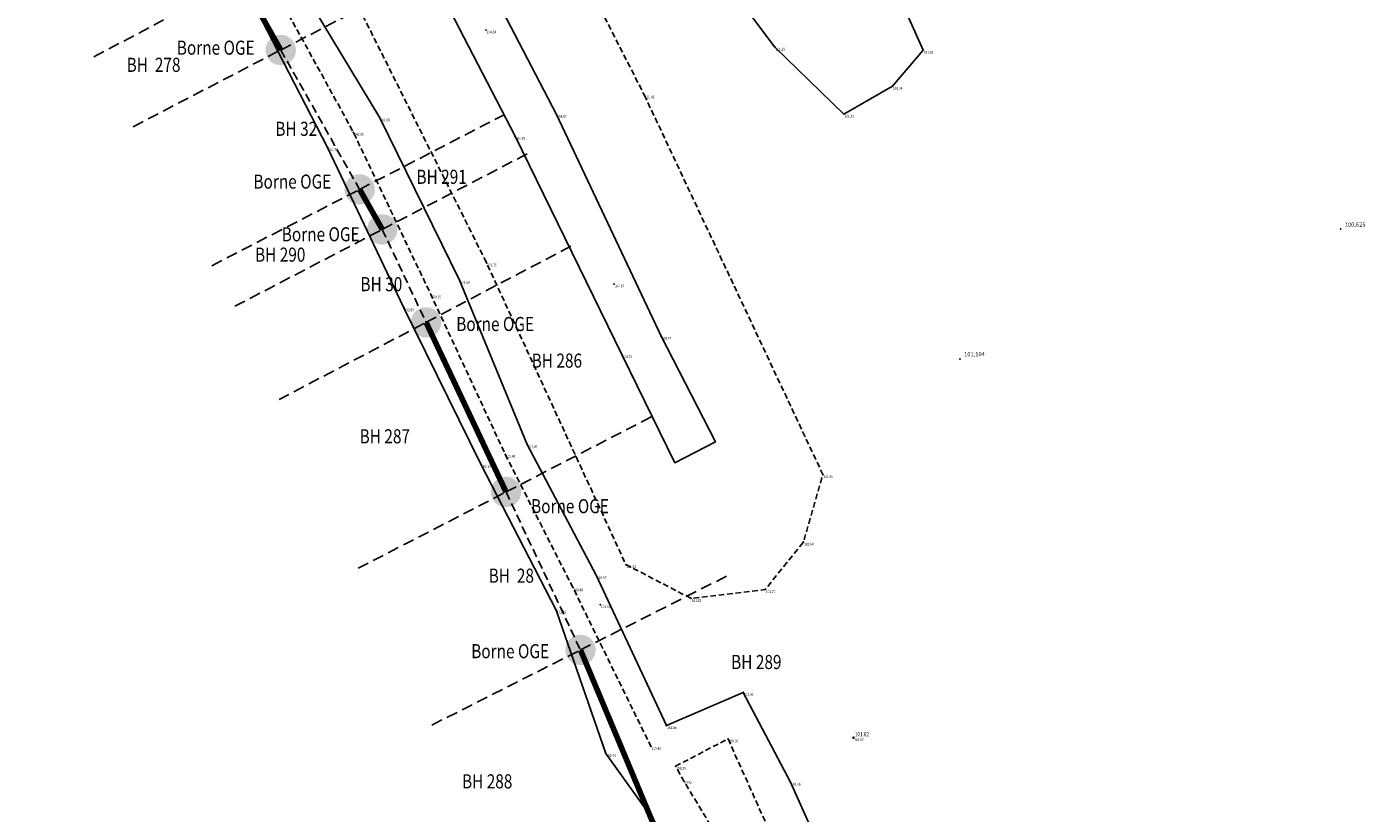
# Model space of a CAD drawing. Extents: x 689135 to 740871, y 316878 to 6750880.
# Drawn here: x 689851 to 689946, y 317810 to 317865 of the extents above; entities that cross this region are included whole.
import ezdxf
from ezdxf.enums import TextEntityAlignment as Align

# ---------------------------------------------------------------- set-up
doc = ezdxf.new("R2010")
doc.units = 0
doc.header["$PDSIZE"] = 0.1
for name, pattern in [('COTATION', [0.6, 0.4, -0.2]), ('FOND_FOSSE', [0.6, 0.4, -0.2]), ('LIMITE_CONTRADICTOIRE', [20, 10, 10]), ('LIMITE_NON_CONTRADICTOIRE', [1.2, 0.8, -0.4]), ('PIED_TALUS', [0.6, 0.4, -0.2])]:
    doc.linetypes.add(name, pattern=pattern)
doc.layers.get('0').update_dxf_attribs({"linetype": 'CONTINUOUS'})
for name, color, linetype in [('00-RECOLEMENT-MERLON-GEOMEXPERT', 7, 'CONTINUOUS'), ('00-RECOLEMENT_GEOMEXPERT_JUIN_2017', 41, 'CONTINUOUS'), ('00_POINTS_RECOLEMENT_ARCHEODUNUM', 41, 'CONTINUOUS'), ('10-ALTIMETRIE', 41, 'CONTINUOUS'), ('A-Bornage Limites', 1, 'LIMITE_CONTRADICTOIRE'), ('A-Bornage texte', 7, 'LIMITE_CONTRADICTOIRE'), ('TopoAlt', 3, 'CONTINUOUS'), ('TOPOJIS', 7, 'CONTINUOUS')]:
    doc.layers.add(name, color=color, linetype=linetype)
doc.layers.get('TOPOJIS').off()
doc.styles.add('ALTI', font='txt.shx', dxfattribs={"width": 0.8, "height": 0.3})
doc.styles.add('PARCELLE', font='arial.ttf', dxfattribs={"width": 0.8, "height": 0.55})
doc.styles.get("Standard").update_dxf_attribs({"font": 'txt.shx', "width": 0.8})
doc.linetypes.add('TALUS_COURT_G', pattern='A,0.1,[135,topo.shx,S=0.2,R=0,X=0,Y=0],0.2,[135,topo.shx,S=0.4,R=0,X=0,Y=0],0.2,[135,topo.shx,S=0.2,R=0,X=0,Y=0],0.2,[135,topo.shx,S=0.2,R=0,X=0,Y=0],0.2,[135,topo.shx,S=0.2,R=0,X=0,Y=0],0.1', length=1)

# ---------------------------------------------------------------- blocks, each defined once
blk = doc.blocks.new('TCPOINT')
at = {"color": 0}
blk.add_point((0, 0), dxfattribs=at)
at = {"layer": 'TopoAlt', "width": 0.8}
blk.add_attdef('ALT', text='', height=0.15, dxfattribs=at).set_placement((0.05, -0.05), align=Align.TOP_LEFT)
blk = doc.blocks.new('S451')
at = {"linetype": 'Continuous'}
blk.add_circle((0, 0), 0.04, dxfattribs=at)
blk.add_point((0, 0), dxfattribs=at)
at = {"linetype": 'Continuous', "style": 'ALTI', "width": 0.8}
blk.add_attdef('ALTITUDE', text='', height=0.3, dxfattribs=at).set_placement((0.1, 0), align=Align.BOTTOM_LEFT)

msp = doc.modelspace()

# ---------------------------------------------------------------- hatches: boundary and pattern name
at = {"layer": 'A-Bornage Limites'}
h = msp.add_hatch(color=256, dxfattribs=at)
h.dxf.hatch_style = 1
h.paths.add_polyline_path([(689867.726, 317863.834, 1), (689869.886, 317863.834, 1)])
h = msp.add_hatch(color=256, dxfattribs=at)
h.dxf.hatch_style = 1
h.paths.add_polyline_path([(689873.321, 317853.943, 1), (689875.481, 317853.943, 1)])
h = msp.add_hatch(color=256, dxfattribs=at)
h.dxf.hatch_style = 1
h.paths.add_polyline_path([(689874.928, 317851.102, 1), (689877.088, 317851.102, 1)])
h = msp.add_hatch(color=256, dxfattribs=at)
h.dxf.hatch_style = 1
h.paths.add_polyline_path([(689878.035, 317844.509, 1), (689880.195, 317844.509, 1)])
h = msp.add_hatch(color=256, dxfattribs=at)
h.dxf.hatch_style = 1
h.paths.add_polyline_path([(689883.708, 317832.472, 1), (689885.868, 317832.472, 1)])
h = msp.add_hatch(color=256, dxfattribs=at)
h.dxf.hatch_style = 1
h.paths.add_polyline_path([(689888.994, 317821.257, 1), (689891.154, 317821.257, 1)])

# ---------------------------------------------------------------- linework, layer by layer
at = {"layer": '00-RECOLEMENT-MERLON-GEOMEXPERT', "linetype": 'PIED_TALUS', "flags": 128}
msp.add_lwpolyline([(689894.599, 317860.645), (689907.272, 317833.707), (689905.889, 317828.911), (689903.18, 317825.551), (689897.92, 317824.917), (689893.295, 317827.316), (689883.407, 317848.73), (689872.83, 317869.868), (689859.004, 317889.916), (689843.238, 317912.274), (689826.582, 317932.181), (689808.757, 317953.601), (689793.313, 317972.908), (689778.632, 317990.302), (689767.515, 318002.858), (689755.106, 318016.833), (689738.268, 318036.344), (689730.546, 318043.884), (689707.706, 318065.921), (689690.58, 318084.532), (689689.802, 318087.428), (689690.983, 318089.548), (689697.688, 318091.016), (689702.406, 318091.102), (689704.425, 318089.918), (689707.393, 318087.17), (689719.211, 318075.7), (689736.383, 318060.477), (689750.112, 318047.546), (689761.895, 318033.768), (689775.067, 318018.395), (689786.322, 318005.384), (689798.357, 317991.255), (689809.915, 317976.909), (689822.937, 317961.264), (689834.548, 317947.58), (689844.718, 317935.428), (689856.684, 317921.436), (689864.538, 317910.233), (689875.002, 317894.161), (689886.908, 317875.709), (689894.599, 317860.645)], dxfattribs=at)
at = {"layer": '00-RECOLEMENT-MERLON-GEOMEXPERT', "elevation": 102.947, "flags": 128}
msp.add_lwpolyline([(689878.658, 317877.941), (689888.368, 317859.268), (689895.796, 317843.522), (689899.652, 317836.022), (689896.772, 317834.541), (689893.01, 317842.215), (689885.427, 317857.714), (689875.827, 317876.272)], dxfattribs=at)
at = {"layer": '00-RECOLEMENT_GEOMEXPERT_JUIN_2017', "linetype": 'FOND_FOSSE', "flags": 128}
msp.add_lwpolyline([(689851.877, 317893.599), (689857.427, 317885.349), (689862.298, 317877.743), (689868.156, 317868.551), (689873.963, 317857.993), (689879.462, 317846.464), (689884.732, 317835.144), (689889.542, 317825.672), (689895.068, 317814.418)], dxfattribs=at)
at = {"layer": '00-RECOLEMENT_GEOMEXPERT_JUIN_2017', "linetype": 'TALUS_COURT_G', "flags": 128}
for points in [[(689896.17, 317815.896), (689891.184, 317826.56), (689886.291, 317835.83), (689881.49, 317847.501), (689875.834, 317859.024), (689869.737, 317869.158), (689863.709, 317878.43), (689858.356, 317885.815), (689852.678, 317893.909)], [(689851.271, 317892.898), (689856.544, 317884.679), (689860.932, 317877.232), (689866.649, 317867.541), (689872.132, 317856.92), (689877.538, 317845.544), (689882.992, 317834.444)], [(689882.992, 317834.444), (689888.35, 317824.093), (689891.863, 317813.917), (689897.313, 317806.312), (689900.919, 317799.548), (689904.875, 317801.522), (689908.506, 317803.993), (689904.964, 317811.882), (689901.618, 317818.243), (689896.17, 317815.896)]]:
    msp.add_lwpolyline(points, dxfattribs=at)
at = {"layer": '00-RECOLEMENT_GEOMEXPERT_JUIN_2017', "flags": 128}
for points in [[(689914.382, 317863.816), (689909.002, 317875.912)], [(689898.471, 317871.222), (689903.868, 317864.041), (689908.765, 317859.29), (689912.201, 317861.272), (689914.382, 317863.816)]]:
    msp.add_lwpolyline(points, dxfattribs=at)
at = {"layer": '00-RECOLEMENT_GEOMEXPERT_JUIN_2017', "linetype": 'PIED_TALUS', "flags": 128}
msp.add_lwpolyline([(689896.824, 317813.007), (689900.54, 317814.949), (689905.072, 317804.876), (689901.923, 317803.511), (689899.736, 317808.089), (689897.377, 317811.999), (689896.824, 317813.007)], dxfattribs=at)
at = {"layer": '00_POINTS_RECOLEMENT_ARCHEODUNUM'}
for p in [(689944.022, 317851.122, 100.625), (689917.013, 317841.916, 101.104)]:
    msp.add_point(p, dxfattribs=at)
at = {"layer": 'A-Bornage Limites', "const_width": 0.4, "flags": 128}
for points in [[(689854.366, 317886.891), (689863.521, 317872.656), (689865.965, 317868.857), (689868.806, 317863.834)], [(689879.115, 317844.509), (689884.788, 317832.472)], [(689890.074, 317821.257), (689898.651, 317800.79)]]:
    msp.add_lwpolyline(points, dxfattribs=at)
at = {"layer": 'A-Bornage Limites', "flags": 128}
for points in [[(689854.366, 317886.891), (689863.521, 317872.656), (689865.965, 317868.857), (689868.806, 317863.834)], [(689876.008, 317851.102), (689874.401, 317853.943)], [(689879.115, 317844.509), (689884.788, 317832.472)], [(689898.651, 317800.79), (689890.076, 317821.253)]]:
    msp.add_lwpolyline(points, dxfattribs=at)
at = {"layer": 'A-Bornage Limites', "linetype": 'LIMITE_NON_CONTRADICTOIRE', "flags": 128}
for points in [[(689855.542, 317863.354), (689865.965, 317868.857)], [(689868.806, 317863.834), (689879.261, 317869.297)], [(689858.338, 317858.394), (689868.806, 317863.834)], [(689874.401, 317853.943), (689884.887, 317859.363)], [(689876.008, 317851.102), (689886.467, 317856.56)], [(689863.918, 317848.524), (689874.401, 317853.943)], [(689865.552, 317845.645), (689876.008, 317851.102)], [(689879.115, 317844.509), (689889.554, 317849.996)], [(689868.68, 317839.024), (689879.115, 317844.509)], [(689884.788, 317832.472), (689895.276, 317837.89)], [(689874.304, 317827.055), (689884.788, 317832.472)], [(689890.074, 317821.257), (689900.622, 317826.587)], [(689879.529, 317815.928), (689890.074, 317821.257)]]:
    msp.add_lwpolyline(points, dxfattribs=at)
at = {"layer": 'A-Bornage Limites', "linetype": 'COTATION', "ltscale": 1.5, "flags": 128}
for points in [[(689868.806, 317863.834), (689874.401, 317853.943)], [(689876.008, 317851.102), (689879.115, 317844.509)], [(689884.788, 317832.472), (689890.074, 317821.257)]]:
    msp.add_lwpolyline(points, dxfattribs=at)
at = {"layer": 'A-Bornage Limites', "linetype": 'LIMITE_CONTRADICTOIRE', "const_width": 0.4, "flags": 128}
msp.add_lwpolyline([(689874.401, 317853.943), (689876.008, 317851.102)], dxfattribs=at)

# ---------------------------------------------------------------- block references
at = {"layer": '00-RECOLEMENT-MERLON-GEOMEXPERT'}
ref = msp.add_blockref('TCPOINT', (689883.359, 317865.254, 104.541), dxfattribs=dict(at, rotation=0.476271062096117))
ref.add_attrib('ALT', '104.54', dxfattribs={"layer": 'TopoAlt', "height": 0.2, "rotation": 0.47627, "width": 0.8}).set_placement((689883.409, 317865.205, 104.541), align=Align.TOP_LEFT)
ref = msp.add_blockref('TCPOINT', (689894.599, 317860.645, 101.42), dxfattribs=dict(at, rotation=0.476271062096117))
ref.add_attrib('ALT', '101.42', dxfattribs={"layer": 'TopoAlt', "height": 0.2, "rotation": 0.47627, "width": 0.8}).set_placement((689894.65, 317860.595, 101.42), align=Align.TOP_LEFT)
ref = msp.add_blockref('TCPOINT', (689888.368, 317859.268, 104.515), dxfattribs=dict(at, rotation=0.476271062096117))
ref.add_attrib('ALT', '104.52', dxfattribs={"layer": 'TopoAlt', "height": 0.2, "rotation": 0.47627, "width": 0.8}).set_placement((689888.419, 317859.218, 104.515), align=Align.TOP_LEFT)
ref = msp.add_blockref('TCPOINT', (689885.427, 317857.714, 104.55), dxfattribs=dict(at, rotation=0.476271062096117))
ref.add_attrib('ALT', '104.55', dxfattribs={"layer": 'TopoAlt', "height": 0.2, "rotation": 0.47627, "width": 0.8}).set_placement((689885.478, 317857.665, 104.55), align=Align.TOP_LEFT)
ref = msp.add_blockref('TCPOINT', (689883.407, 317848.73, 101.78), dxfattribs=dict(at, rotation=0.476271062096117))
ref.add_attrib('ALT', '101.78', dxfattribs={"layer": 'TopoAlt', "height": 0.2, "rotation": 0.47627, "width": 0.8}).set_placement((689883.457, 317848.681, 101.78), align=Align.TOP_LEFT)
ref = msp.add_blockref('TCPOINT', (689892.451, 317847.226, 104.824), dxfattribs=dict(at, rotation=0.476271062096117))
ref.add_attrib('ALT', '104.82', dxfattribs={"layer": 'TopoAlt', "height": 0.2, "rotation": 0.47627, "width": 0.8}).set_placement((689892.501, 317847.177, 104.824), align=Align.TOP_LEFT)
ref = msp.add_blockref('TCPOINT', (689895.796, 317843.522, 104.774), dxfattribs=dict(at, rotation=0.476271062096117))
ref.add_attrib('ALT', '104.77', dxfattribs={"layer": 'TopoAlt', "height": 0.2, "rotation": 0.47627, "width": 0.8}).set_placement((689895.846, 317843.472, 104.774), align=Align.TOP_LEFT)
ref = msp.add_blockref('TCPOINT', (689893.01, 317842.215, 104.794), dxfattribs=dict(at, rotation=0.476271062096117))
ref.add_attrib('ALT', '104.79', dxfattribs={"layer": 'TopoAlt', "height": 0.2, "rotation": 0.47627, "width": 0.8}).set_placement((689893.061, 317842.165, 104.794), align=Align.TOP_LEFT)
ref = msp.add_blockref('TCPOINT', (689907.272, 317833.707, 101.656), dxfattribs=dict(at, rotation=0.476271062096117))
ref.add_attrib('ALT', '101.66', dxfattribs={"layer": 'TopoAlt', "height": 0.2, "rotation": 0.47627, "width": 0.8}).set_placement((689907.322, 317833.657, 101.656), align=Align.TOP_LEFT)
ref = msp.add_blockref('TCPOINT', (689905.889, 317828.911, 101.599), dxfattribs=dict(at, rotation=0.476271062096117))
ref.add_attrib('ALT', '101.60', dxfattribs={"layer": 'TopoAlt', "height": 0.2, "rotation": 0.47627, "width": 0.8}).set_placement((689905.94, 317828.862, 101.599), align=Align.TOP_LEFT)
ref = msp.add_blockref('TCPOINT', (689893.295, 317827.316, 101.918), dxfattribs=dict(at, rotation=0.476271062096117))
ref.add_attrib('ALT', '101.92', dxfattribs={"layer": 'TopoAlt', "height": 0.2, "rotation": 0.47627, "width": 0.8}).set_placement((689893.346, 317827.266, 101.918), align=Align.TOP_LEFT)
ref = msp.add_blockref('TCPOINT', (689903.18, 317825.551, 101.701), dxfattribs=dict(at, rotation=0.476271062096117))
ref.add_attrib('ALT', '101.70', dxfattribs={"layer": 'TopoAlt', "height": 0.2, "rotation": 0.47627, "width": 0.8}).set_placement((689903.231, 317825.501, 101.701), align=Align.TOP_LEFT)
ref = msp.add_blockref('TCPOINT', (689891.474, 317824.48, 101.992), dxfattribs=dict(at, rotation=0.476271062096117))
ref.add_attrib('ALT', '101.99', dxfattribs={"layer": 'TopoAlt', "height": 0.2, "rotation": 0.47627, "width": 0.8}).set_placement((689891.524, 317824.431, 101.992), align=Align.TOP_LEFT)
ref = msp.add_blockref('TCPOINT', (689897.92, 317824.917, 101.821), dxfattribs=dict(at, rotation=0.476271062096117))
ref.add_attrib('ALT', '101.82', dxfattribs={"layer": 'TopoAlt', "height": 0.2, "rotation": 0.47627, "width": 0.8}).set_placement((689897.971, 317824.867, 101.821), align=Align.TOP_LEFT)
at = {"layer": '00-RECOLEMENT_GEOMEXPERT_JUIN_2017'}
ref = msp.add_blockref('TCPOINT', (689903.868, 317864.041, 101.384), dxfattribs=at)
ref.add_attrib('ALT', '101.38', dxfattribs={"layer": 'TopoAlt', "height": 0.2, "width": 0.8}).set_placement((689903.918, 317863.991, 101.384), align=Align.TOP_LEFT)
ref = msp.add_blockref('TCPOINT', (689914.382, 317863.816, 101.204), dxfattribs=at)
ref.add_attrib('ALT', '101.20', dxfattribs={"layer": 'TopoAlt', "height": 0.2, "width": 0.8}).set_placement((689914.432, 317863.766, 101.204), align=Align.TOP_LEFT)
ref = msp.add_blockref('TCPOINT', (689912.201, 317861.272, 101.34), dxfattribs=at)
ref.add_attrib('ALT', '101.34', dxfattribs={"layer": 'TopoAlt', "height": 0.2, "width": 0.8}).set_placement((689912.251, 317861.222, 101.34), align=Align.TOP_LEFT)
ref = msp.add_blockref('TCPOINT', (689908.765, 317859.29, 101.431), dxfattribs=at)
ref.add_attrib('ALT', '101.43', dxfattribs={"layer": 'TopoAlt', "height": 0.2, "width": 0.8}).set_placement((689908.815, 317859.24, 101.431), align=Align.TOP_LEFT)
ref = msp.add_blockref('TCPOINT', (689875.834, 317859.024, 101.595), dxfattribs=at)
ref.add_attrib('ALT', '101.60', dxfattribs={"layer": 'TopoAlt', "height": 0.2, "width": 0.8}).set_placement((689875.884, 317858.974, 101.595), align=Align.TOP_LEFT)
ref = msp.add_blockref('TCPOINT', (689873.963, 317857.993, 100.351), dxfattribs=at)
ref.add_attrib('ALT', '100.35', dxfattribs={"layer": 'TopoAlt', "height": 0.2, "width": 0.8}).set_placement((689874.013, 317857.943, 100.351), align=Align.TOP_LEFT)
ref = msp.add_blockref('TCPOINT', (689872.132, 317856.92, 101.729), dxfattribs=at)
ref.add_attrib('ALT', '101.73', dxfattribs={"layer": 'TopoAlt', "height": 0.2, "width": 0.8}).set_placement((689872.182, 317856.87, 101.729), align=Align.TOP_LEFT)
ref = msp.add_blockref('TCPOINT', (689881.49, 317847.501, 101.68), dxfattribs=at)
ref.add_attrib('ALT', '101.68', dxfattribs={"layer": 'TopoAlt', "height": 0.2, "width": 0.8}).set_placement((689881.54, 317847.451, 101.68), align=Align.TOP_LEFT)
ref = msp.add_blockref('TCPOINT', (689879.462, 317846.464, 100.346), dxfattribs=at)
ref.add_attrib('ALT', '100.35', dxfattribs={"layer": 'TopoAlt', "height": 0.2, "width": 0.8}).set_placement((689879.512, 317846.414, 100.346), align=Align.TOP_LEFT)
ref = msp.add_blockref('TCPOINT', (689877.538, 317845.544, 102.025), dxfattribs=at)
ref.add_attrib('ALT', '102.03', dxfattribs={"layer": 'TopoAlt', "height": 0.2, "width": 0.8}).set_placement((689877.588, 317845.494, 102.025), align=Align.TOP_LEFT)
ref = msp.add_blockref('TCPOINT', (689886.291, 317835.83, 101.862), dxfattribs=at)
ref.add_attrib('ALT', '101.86', dxfattribs={"layer": 'TopoAlt', "height": 0.2, "width": 0.8}).set_placement((689886.341, 317835.78, 101.862), align=Align.TOP_LEFT)
ref = msp.add_blockref('TCPOINT', (689884.732, 317835.144, 100.494), dxfattribs=at)
ref.add_attrib('ALT', '100.49', dxfattribs={"layer": 'TopoAlt', "height": 0.2, "width": 0.8}).set_placement((689884.782, 317835.094, 100.494), align=Align.TOP_LEFT)
ref = msp.add_blockref('TCPOINT', (689882.992, 317834.444, 102.145), dxfattribs=at)
ref.add_attrib('ALT', '102.15', dxfattribs={"layer": 'TopoAlt', "height": 0.2, "width": 0.8}).set_placement((689883.042, 317834.394, 102.145), align=Align.TOP_LEFT)
ref = msp.add_blockref('TCPOINT', (689891.198, 317826.534, 101.968), dxfattribs=at)
ref.add_attrib('ALT', '101.97', dxfattribs={"layer": 'TopoAlt', "height": 0.2, "width": 0.8}).set_placement((689891.248, 317826.484, 101.968), align=Align.TOP_LEFT)
ref = msp.add_blockref('TCPOINT', (689889.542, 317825.672, 100.46), dxfattribs=at)
ref.add_attrib('ALT', '100.46', dxfattribs={"layer": 'TopoAlt', "height": 0.2, "width": 0.8}).set_placement((689889.592, 317825.622, 100.46), align=Align.TOP_LEFT)
ref = msp.add_blockref('TCPOINT', (689888.35, 317824.093, 102.189), dxfattribs=at)
ref.add_attrib('ALT', '102.19', dxfattribs={"layer": 'TopoAlt', "height": 0.2, "width": 0.8}).set_placement((689888.4, 317824.043, 102.189), align=Align.TOP_LEFT)
ref = msp.add_blockref('TCPOINT', (689901.618, 317818.243, 101.955), dxfattribs=at)
ref.add_attrib('ALT', '101.96', dxfattribs={"layer": 'TopoAlt', "height": 0.2, "width": 0.8}).set_placement((689901.668, 317818.193, 101.955), align=Align.TOP_LEFT)
ref = msp.add_blockref('TCPOINT', (689896.17, 317815.896, 101.86), dxfattribs=at)
ref.add_attrib('ALT', '101.86', dxfattribs={"layer": 'TopoAlt', "height": 0.2, "width": 0.8}).set_placement((689896.22, 317815.846, 101.86), align=Align.TOP_LEFT)
ref = msp.add_blockref('TCPOINT', (689900.54, 317814.949, 100.295), dxfattribs=at)
ref.add_attrib('ALT', '100.30', dxfattribs={"layer": 'TopoAlt', "height": 0.2, "width": 0.8}).set_placement((689900.59, 317814.899, 100.295), align=Align.TOP_LEFT)
ref = msp.add_blockref('TCPOINT', (689891.863, 317813.917, 102.431), dxfattribs=at)
ref.add_attrib('ALT', '102.43', dxfattribs={"layer": 'TopoAlt', "height": 0.2, "width": 0.8}).set_placement((689891.913, 317813.867, 102.431), align=Align.TOP_LEFT)
ref = msp.add_blockref('TCPOINT', (689895.068, 317814.418, 100.448), dxfattribs=at)
ref.add_attrib('ALT', '100.45', dxfattribs={"layer": 'TopoAlt', "height": 0.2, "width": 0.8}).set_placement((689895.118, 317814.368, 100.448), align=Align.TOP_LEFT)
ref = msp.add_blockref('TCPOINT', (689896.824, 317813.007, 100.282), dxfattribs=at)
ref.add_attrib('ALT', '100.28', dxfattribs={"layer": 'TopoAlt', "height": 0.2, "width": 0.8}).set_placement((689896.874, 317812.957, 100.282), align=Align.TOP_LEFT)
ref = msp.add_blockref('TCPOINT', (689897.377, 317811.999, 99.919), dxfattribs=at)
ref.add_attrib('ALT', '99.92', dxfattribs={"layer": 'TopoAlt', "height": 0.2, "width": 0.8}).set_placement((689897.427, 317811.949, 99.919), align=Align.TOP_LEFT)
ref = msp.add_blockref('TCPOINT', (689904.964, 317811.882, 101.956), dxfattribs=at)
ref.add_attrib('ALT', '101.96', dxfattribs={"layer": 'TopoAlt', "height": 0.2, "width": 0.8}).set_placement((689905.014, 317811.832, 101.956), align=Align.TOP_LEFT)
at = {"layer": '10-ALTIMETRIE'}
msp.add_blockref('S451', (689909.441, 317815.037, 101.824), dxfattribs=at).add_auto_attribs({'ALTITUDE': '101.82'})
at = {"layer": 'TOPOJIS'}
ref = msp.add_blockref('TCPOINT', (689909.441, 317815.037, 101.82), dxfattribs=at)
ref.add_attrib('ALT', '101.82', dxfattribs={"layer": 'TopoAlt', "height": 0.2, "width": 0.8}).set_placement((689909.491, 317814.987, 101.82), align=Align.TOP_LEFT)

# ---------------------------------------------------------------- texts
at = {"layer": '00_POINTS_RECOLEMENT_ARCHEODUNUM'}
for s, rotation, p in [('100,625', 0.48557, (689944.301, 317851.294, 3.701)), ('101,104', 0.48556, (689917.291, 317842.088, 4.18))]:
    msp.add_text(s, height=0.3, rotation=rotation, dxfattribs=at).set_placement(p)
at = {"layer": 'A-Bornage texte', "ltscale": 2, "style": 'PARCELLE', "width": 0.8}
for s, p in [('Borne OGE', (689861.428, 317863.188)), ('BH  278', (689857.87, 317861.972)), ('BH 32', (689868.421, 317857.431)), ('Borne OGE', (689866.866, 317853.686)), ('BH 291', (689878.432, 317854.023)), ('Borne OGE', (689868.877, 317849.945)), ('BH 290', (689866.979, 317848.501)), ('BH 30', (689874.461, 317846.407)), ('Borne OGE', (689881.254, 317843.579)), ('BH 286', (689886.608, 317840.979)), ('BH 287', (689874.4, 317835.609)), ('Borne OGE', (689886.567, 317830.65)), ('BH  28', (689883.559, 317825.717)), ('Borne OGE', (689882.32, 317820.358)), ('BH 289', (689900.763, 317819.59)), ('BH 288', (689881.665, 317811.121))]:
    msp.add_text(s, height=1, dxfattribs=at).set_placement(p, align=Align.BOTTOM_LEFT)

doc.saveas('drawing.dxf')
